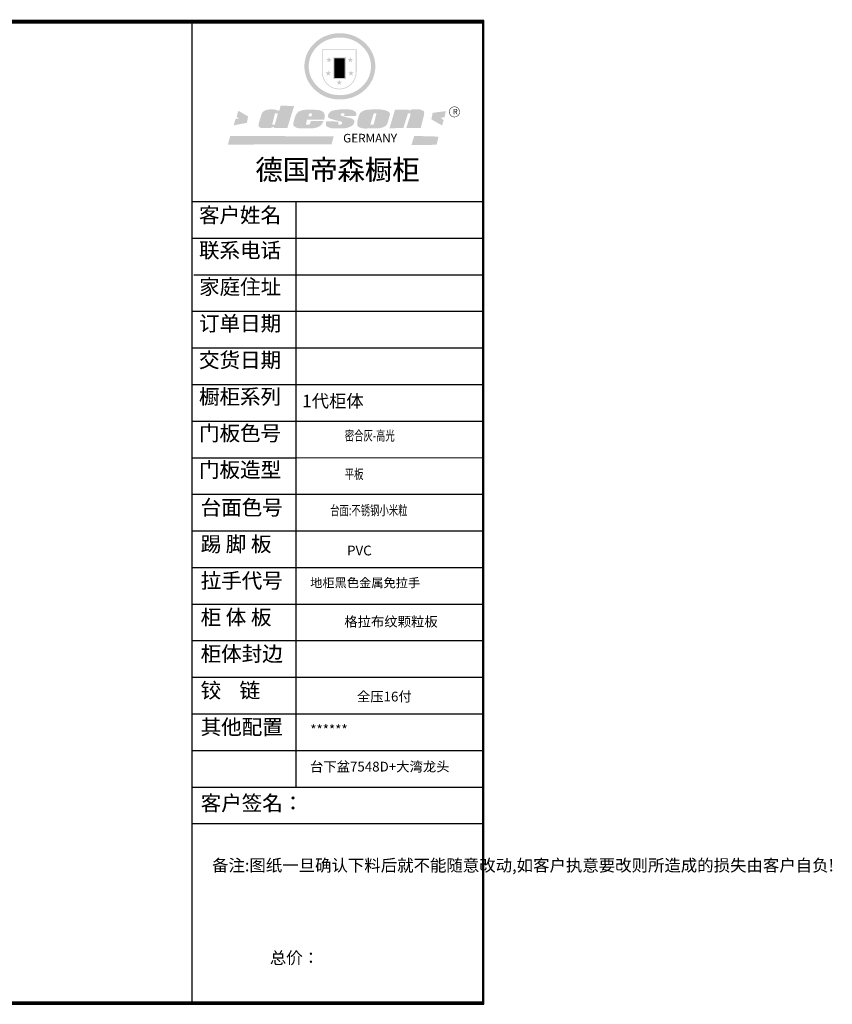
# Model space of a CAD drawing. Units: millimetres. Extents: x 9879 to 33508, y -139078 to -123062.
# Drawn here: x 21834 to 33508, y -137210 to -123062 of the extents above; entities that cross this region are included whole.
import ezdxf

# ---------------------------------------------------------------- set-up
doc = ezdxf.new("R2010")
doc.units = ezdxf.units.MM
doc.layers.get('0').update_dxf_attribs({"color": 4})
doc.layers.add('youfeel-柜体', color=254, linetype='Continuous', lineweight=15)
doc.layers.add('图框', color=7, linetype='Continuous')
doc.styles.add('youfeel-60', font='宋体', dxfattribs={"width": 0.8})
doc.styles.add('样式 1', font='txt')

# ---------------------------------------------------------------- blocks, each defined once
blk = doc.blocks.new('SAF')
h = blk.add_hatch(color=250)
h.dxf.hatch_style = 1
h.paths.add_polyline_path([(129249, 28065.7), (129000.5, 28065.7), (129000.5, 27902.8, 1), (129249, 27902.8)])
h.paths.add_polyline_path([(129243.8, 28060.6), (129243.8, 27902.8, -1), (129005.7, 27902.8), (129005.7, 28060.6)], flags=16)
h = blk.add_hatch(color=256)
h.paths.add_polyline_path([(129224.5, 27997), (129208.9, 27997), (129204.1, 28011.7), (129199.3, 27997), (129183.8, 27997), (129196.4, 27987.9), (129191.6, 27973.1), (129204.1, 27982.2), (129216.7, 27973.1), (129211.9, 27987.9)])
h.paths.add_polyline_path([(129229.6, 27900.8), (129214.1, 27900.8), (129209.3, 27915.5), (129204.5, 27900.8), (129189, 27900.8), (129201.5, 27891.7), (129196.7, 27876.9), (129209.3, 27886), (129221.8, 27876.9), (129217, 27891.7)])
h.paths.add_polyline_path([(129145.3, 27833.8), (129129.8, 27833.8), (129125, 27848.5), (129120.2, 27833.8), (129104.7, 27833.8), (129117.3, 27824.7), (129112.5, 27809.9), (129125, 27819), (129137.6, 27809.9), (129132.8, 27824.7)])
h.paths.add_polyline_path([(129066.4, 27900.8), (129050.9, 27900.8), (129046.1, 27915.5), (129041.3, 27900.8), (129025.8, 27900.8), (129038.3, 27891.7), (129033.6, 27876.9), (129046.1, 27886), (129058.7, 27876.9), (129053.9, 27891.7)])
h.paths.add_polyline_path([(129071.6, 27997), (129056.1, 27997), (129051.3, 28011.7), (129046.5, 27997), (129030.9, 27997), (129043.5, 27987.9), (129038.7, 27973.1), (129051.3, 27982.2), (129063.8, 27973.1), (129059, 27987.9)])
h = blk.add_hatch(color=250)
h.dxf.hatch_style = 1
h.paths.add_polyline_path([(129172.7, 28009.8), (129082.7, 28009.8), (129082.7, 27853.2), (129172.7, 27853.2)])
h.paths.add_polyline_path([(129165, 27861), (129090.4, 27861), (129090.4, 28002.1), (129165, 28002.1)], flags=16)
blk.add_hatch(color=256).paths.add_polyline_path([(129165, 28002.1), (129090.4, 28002.1), (129090.4, 27955.1), (129165, 27955.1)])
h = blk.add_hatch(color=1)
h.dxf.hatch_style = 1
h.paths.add_polyline_path([(129165, 27955.1), (129090.4, 27955.1), (129090.4, 27908), (129165, 27908)])
h = blk.add_hatch(color=2)
h.dxf.hatch_style = 1
h.paths.add_polyline_path([(129165, 27908), (129090.4, 27908), (129090.4, 27861), (129165, 27861)])
h = blk.add_hatch(color=157)
h.paths.add_polyline_path([(128800.7, 27659.2), (128703.6, 27662.3), (128695, 27626.4), (128688, 27626.3), (128686.9, 27626.3), (128685, 27626.7), (128683.6, 27627.2), (128682.2, 27627.7), (128679, 27629.3), (128676.7, 27630.5), (128673.2, 27631.6), (128668.7, 27632.8), (128664.9, 27633.6), (128657.5, 27634.3), (128653.3, 27634.7), (128651.3, 27634.9), (128648.4, 27634.9), (128645.8, 27634.8), (128642.4, 27634.9), (128634, 27634.8), (128630.9, 27634.8), (128628.7, 27634.8), (128627.4, 27634.8), (128625.1, 27634.7), (128623.1, 27634.6), (128621.5, 27634.5), (128620.7, 27634.5), (128619.6, 27634.2), (128617.7, 27633.9), (128615.9, 27633.6), (128611.6, 27632.7), (128606.4, 27631.6), (128603.3, 27630.8), (128602.3, 27630.6), (128601.4, 27630.4), (128600.7, 27630.2), (128599.7, 27630), (128598.8, 27629.7), (128597.9, 27629.5), (128597.8, 27629.5), (128597.4, 27629.4), (128597.3, 27629.4), (128597.1, 27629.3), (128596.7, 27629.2), (128596.3, 27629), (128595.8, 27628.8), (128595.2, 27628.6), (128594.9, 27628.5), (128594.5, 27628.4), (128593.9, 27628.1), (128592.9, 27627.7), (128591.9, 27627.4), (128591.4, 27627.2), (128591, 27627), (128590.5, 27626.8), (128590.1, 27626.6), (128589.6, 27626.3), (128589.3, 27626.1), (128589, 27625.9), (128588.6, 27625.7), (128588.2, 27625.4), (128587.8, 27625.1), (128587.4, 27624.8), (128586.9, 27624.5), (128586.7, 27624.4), (128586.5, 27624.3), (128586.3, 27624.1), (128586.1, 27624), (128585.8, 27623.8), (128585.3, 27623.5), (128584.8, 27623.1), (128584.1, 27622.6), (128583.3, 27622), (128582.6, 27621.5), (128582, 27621), (128581.5, 27620.7), (128581.1, 27620.4), (128580.6, 27620), (128580.3, 27619.8), (128580, 27619.5), (128579.5, 27619.2), (128579.1, 27618.9), (128578.6, 27618.6), (128578.1, 27618.2), (128577.6, 27617.8), (128577, 27617.3), (128576.2, 27616.6), (128575.7, 27616), (128575.3, 27615.5), (128575, 27615), (128574.4, 27614.3), (128573.9, 27613.7), (128573.3, 27612.9), (128572.7, 27612), (128571.9, 27610.9), (128571.2, 27609.7), (128570.6, 27608.8), (128569.8, 27607.6), (128568.9, 27606), (128568.1, 27604.4), (128567.5, 27602.6), (128546.9, 27533.4), (128545.6, 27527.5), (128545.6, 27524.2), (128545.2, 27519.3), (128545.6, 27514.9), (128548.2, 27511.8), (128552.9, 27506.6), (128557.3, 27504.3), (128565.9, 27501.9), (128574.2, 27500.6), (128586.2, 27500.6), (128596.1, 27500.6), (128631.3, 27501.3), (128642.8, 27506.2), (128649.7, 27507.8), (128656.9, 27509.4), (128656.2, 27501.8), (128752.5, 27501.8)])
h.paths.add_polyline_path([(128681.7, 27598.1), (128681.2, 27592), (128663.5, 27529.3), (128661.7, 27526.6), (128659.8, 27524.9), (128646.3, 27524.6), (128644.8, 27526.1), (128644.3, 27527.6), (128644.1, 27529.8), (128662.2, 27600.5), (128663.9, 27604), (128665.3, 27606.4), (128665.9, 27607), (128667, 27607.3), (128669.3, 27607.3), (128681.7, 27607.2), (128682, 27606.8), (128682, 27606.2)], flags=16)
h = blk.add_hatch(color=157)
h.dxf.hatch_style = 1
h.paths.add_polyline_path([(129913.2, 27617.2, 1), (129990.9, 27617.2, 1)])
h.paths.add_polyline_path([(129987.7, 27617.2, -1), (129916.4, 27617.2, -1)], flags=16)
h = blk.add_hatch(color=1)
h.dxf.hatch_style = 1
h.paths.add_polyline_path([(128470.6, 27584.9), (128400.4, 27625.3), (128388.3, 27582.4), (128404.8, 27569.6), (128381.4, 27567.7), (128366.7, 27520.3), (128462.4, 27539.1)])
h.paths.add_polyline_path([(129889.6, 27622.7), (129795.5, 27610.5), (129786.4, 27563.5), (129863.8, 27519.5), (129874.5, 27559), (129853.2, 27574.1), (129880.5, 27578.7)])
h.paths.add_polyline_path([(129837.8, 27439.7), (129663.3, 27444.9), (129643.2, 27380.1), (129823.6, 27380.8)])
h.paths.add_polyline_path([(129085.2, 27442.4), (128342, 27443.5), (128325.3, 27382.8), (129069.7, 27383.9)])
h = blk.add_hatch(color=157)
h.paths.add_polyline_path([(129018.2, 27605.1), (129015.3, 27609.8), (129010.4, 27615.9), (129005.8, 27619.5), (129001.3, 27622.7), (128996.4, 27624.8), (128988.4, 27627.5), (128981.4, 27629.9), (128976.6, 27631.1), (128970.2, 27631.9), (128887.3, 27632.6), (128879.3, 27632.1), (128870.6, 27631.1), (128862.9, 27629.8), (128856.1, 27628.1), (128849.3, 27625.8), (128843.4, 27623.4), (128838.1, 27621), (128833.8, 27618.7), (128829.6, 27615.7), (128825.4, 27611.8), (128821.4, 27607.2), (128818.6, 27603.4), (128815.2, 27598.5), (128812.2, 27593.9), (128810.5, 27589.8), (128798.7, 27551.2), (128796.4, 27538.4), (128795.2, 27528.7), (128795.4, 27523.3), (128795.7, 27521.9), (128796.1, 27520.7), (128796.6, 27519.4), (128797.9, 27517.8), (128799.4, 27516), (128801.9, 27513.9), (128805.3, 27511.5), (128808.7, 27509), (128814.8, 27505.1), (128820.1, 27503.2), (128828.3, 27500.7), (128838.8, 27499.8), (128849.2, 27498.8), (128861.5, 27498.2), (128925, 27498.4), (128936.8, 27499.7), (128944.1, 27500.9), (128951.1, 27502.2), (128959.3, 27504.2), (128968.6, 27507.3), (128975.4, 27510.6), (128980.3, 27512.9), (128985.7, 27515.6), (128990.4, 27519), (128994.4, 27523), (128999, 27528.8), (129003, 27534.1), (129005.7, 27538.6), (129009.1, 27545.4), (129011.8, 27552.7), (128921.5, 27552.7), (128919.9, 27544.8), (128917.1, 27539.7), (128915, 27532.3), (128912.3, 27528), (128906.7, 27525.2), (128893.2, 27524.9), (128886.3, 27525.7), (128886.6, 27530.3), (128889.4, 27541.7), (128891.9, 27561.8), (129016.9, 27561.8), (129019.3, 27574.1), (129020.4, 27582), (129020.3, 27589), (129019.8, 27595.8)])
h.paths.add_polyline_path([(128905.6, 27594.1), (128906.5, 27597.6), (128907.7, 27600.8), (128909.3, 27603.2), (128910.7, 27605.1), (128911.6, 27605.7), (128913.4, 27607.1), (128915.8, 27607.7), (128917.6, 27607.7), (128920.8, 27607.7), (128922.6, 27607.4), (128924.9, 27607), (128926.5, 27605.1), (128927.8, 27603.6), (128928, 27601.7), (128928.2, 27600.2), (128928.2, 27596.2), (128927.6, 27592.1), (128927.2, 27589.7), (128926.6, 27586.4), (128904.6, 27586.2), (128905.2, 27591.1)], flags=16)
h.paths.add_polyline_path([(129167.3, 27581.7), (129163.2, 27583), (129158.9, 27583.9), (129154.5, 27585), (129149.3, 27586.6), (129145, 27588.2), (129141.7, 27589.6), (129139, 27591.6), (129136.6, 27595.3), (129136.2, 27597.6), (129136.1, 27599.1), (129136.1, 27601.1), (129136.3, 27602.9), (129136.8, 27605), (129137.2, 27605.7), (129137.7, 27606.4), (129138.3, 27607.6), (129139.6, 27607.6), (129162.1, 27608), (129161.9, 27592.4), (129158.1, 27592.4), (129157.6, 27587.6), (129244.5, 27588.3), (129246, 27592), (129246.7, 27595.1), (129247.2, 27598.8), (129247.2, 27603.9), (129246.5, 27610.3), (129242.7, 27616.5), (129238.3, 27620.4), (129233.6, 27623.5), (129227, 27626.8), (129220.2, 27629.7), (129212.6, 27631.7), (129197.6, 27634.6), (129185.1, 27635.8), (129168.6, 27635.9), (129154.8, 27635.9), (129142.6, 27635.6), (129128.9, 27634.5), (129117.8, 27633.4), (129105.9, 27631.7), (129093.8, 27629.7), (129089.5, 27628.8), (129083.5, 27627.6), (129074.1, 27625), (129069.8, 27623.2), (129064.5, 27620.1), (129060.5, 27617.3), (129057, 27614.1), (129054.6, 27611.7), (129053.7, 27610.6), (129052.9, 27609.6), (129051.4, 27607.7), (129050.1, 27606.1), (129049.1, 27604.8), (129048.3, 27603.7), (129047.6, 27602), (129047, 27600.5), (129046, 27597.8), (129045.5, 27596.1), (129044.9, 27594.1), (129044.6, 27591.9), (129044.3, 27588.6), (129044.3, 27587.1), (129044.3, 27584.3), (129044.3, 27582.3), (129044.7, 27580.2), (129045.7, 27578.8), (129048, 27576.7), (129050.8, 27574.7), (129056.5, 27570.5), (129060.5, 27568.7), (129063, 27567.7), (129066.2, 27566.6), (129071.5, 27565.1), (129076.2, 27563.8), (129081.9, 27562), (129099.9, 27556.9), (129127, 27550.9), (129137.9, 27547.9), (129143, 27546.8), (129144.1, 27546), (129144.6, 27545.2), (129144.9, 27540.8), (129145, 27534.2), (129144.5, 27532.7), (129143.9, 27531.6), (129141, 27529.3), (129138.1, 27527), (129136.6, 27526.5), (129134.5, 27526.4), (129118.3, 27526.4), (129117.7, 27527.1), (129117.8, 27537.6), (129117.6, 27538.8), (129118.2, 27540.4), (129118.7, 27542.1), (129119, 27542.7), (129121.3, 27544.4), (129121.1, 27548.1), (129031.2, 27548.5), (129030.8, 27535.3), (129029.8, 27527.4), (129029.6, 27524.4), (129029.8, 27521.4), (129030.4, 27519), (129031.9, 27516.6), (129035.5, 27513.4), (129039.6, 27511.1), (129043.3, 27508.9), (129050.2, 27505.5), (129057.2, 27503.4), (129066.2, 27500.9), (129074.3, 27499.4), (129085, 27499), (129156.4, 27499), (129168.6, 27500.5), (129186.2, 27504), (129196.9, 27508), (129211.7, 27514.2), (129215.5, 27516), (129218.9, 27518.3), (129222.8, 27522.2), (129226.7, 27527.2), (129229.7, 27532.1), (129232.1, 27538.3), (129233.2, 27544.3), (129233.5, 27548.7), (129233.4, 27552), (129232.4, 27555.7), (129230.5, 27558.6), (129228, 27561), (129225.1, 27563.1), (129221.6, 27565.2), (129217.7, 27567.5), (129213.3, 27569.2), (129206.1, 27572.3), (129198.3, 27574.1), (129190.4, 27575.2), (129184.7, 27576.4), (129180.4, 27577.6), (129176.4, 27578.8), (129172.1, 27580.1)])
h.paths.add_polyline_path([(129467.5, 27527.5), (129470.5, 27533.4), (129485.7, 27585.3), (129488.9, 27597.3), (129488.9, 27602), (129487.3, 27606.8), (129484.7, 27611), (129482.8, 27613.9), (129479.9, 27617), (129476.8, 27619.3), (129473.4, 27621.4), (129467.4, 27624.4), (129461.5, 27626.7), (129450.5, 27629.9), (129436.5, 27632.5), (129427.2, 27633.9), (129415.6, 27635.4), (129402.2, 27636), (129342.7, 27634), (129333.9, 27633.9), (129321, 27631.8), (129312.7, 27630.1), (129304.6, 27627.7), (129297, 27625), (129287.5, 27619.2), (129281.4, 27614.3), (129276.2, 27609.7), (129272.8, 27605.2), (129269.2, 27597.5), (129265.8, 27590.2), (129253.7, 27545.4), (129253.7, 27534.5), (129254, 27530.1), (129254.6, 27524.3), (129255, 27521.1), (129256.4, 27517.8), (129258.2, 27514.9), (129260.4, 27512.4), (129263.9, 27509.7), (129267.8, 27507.2), (129273.6, 27504.6), (129277.2, 27503.2), (129281.8, 27501.7), (129286.6, 27500.6), (129290.8, 27499.7), (129295.5, 27499.3), (129302.1, 27498.4), (129308.2, 27497.7), (129315.5, 27497.8), (129404.5, 27499.1), (129410.7, 27499.7), (129417, 27500.7), (129422.3, 27502), (129429.7, 27503.9), (129440, 27507.2), (129446.4, 27509.9), (129452, 27513), (129456.8, 27516.2), (129460.8, 27519.5), (129464.4, 27523.2)])
h.paths.add_polyline_path([(129348.8, 27528.6), (129349, 27530), (129371.8, 27602.9), (129373.5, 27606.1), (129374.5, 27607.2), (129375.8, 27607.6), (129377.4, 27607.8), (129389.3, 27607.8), (129390.5, 27607.7), (129391.8, 27606.8), (129391.8, 27604.8), (129373.1, 27530.5), (129372, 27528.5), (129370.4, 27527.1), (129368, 27526.3), (129364.5, 27525.8), (129350.1, 27524.9), (129349.6, 27525.4), (129349.2, 27526.3), (129349, 27527.4)], flags=16)
h.paths.add_polyline_path([(129617.6, 27604.2), (129618.5, 27605.6), (129619.6, 27606.6), (129620.9, 27607.1), (129623.2, 27607.1), (129631.1, 27607.1), (129633.5, 27607), (129635.1, 27606.4), (129635.9, 27604.9), (129636.1, 27602.2), (129636.3, 27599), (129636.1, 27596), (129635.9, 27593.1), (129635, 27590.4), (129605.8, 27500.7), (129709.6, 27500.7), (129733.9, 27597.4), (129734.5, 27604.5), (129734.7, 27609.3), (129734.4, 27615.5), (129733.9, 27618.1), (129733, 27620.2), (129731.4, 27621.8), (129728.6, 27624.3), (129722, 27627.8), (129713.8, 27631.1), (129707.2, 27633.5), (129705.4, 27634.4), (129702.7, 27635.3), (129700.4, 27635.7), (129698.4, 27635.9), (129696.6, 27636), (129688.2, 27636), (129680.8, 27636.1), (129670.7, 27636.2), (129664.9, 27636.1), (129658.3, 27635.9), (129655.2, 27635.6), (129652.1, 27635.3), (129649.2, 27634.9), (129646.1, 27634.3), (129642.5, 27633.6), (129639.9, 27632.7), (129637.3, 27631.6), (129634.8, 27630.3), (129632.9, 27629.1), (129631, 27628), (129628.7, 27626), (129624.7, 27626.2), (129626, 27633.6), (129525.6, 27634.3), (129485.6, 27500), (129584.9, 27500.8)])
at = {"color": 157, "attachment_point": 1}
for s, insert, char_height, width in [('{\\fArial|b0|i0|c0|p34;R}', (129941.1, 27638.8), 39.537, 33.171), ('{\\fArial|b0|i0|c0|p34;GERMANY}', (129153, 27459.7), 61.776, 102919.526)]:
    blk.add_mtext(s, dxfattribs=dict(at, insert=insert, char_height=char_height, width=width))
blk = doc.blocks.new('AFERT')
h = blk.add_hatch(color=250)
h.dxf.hatch_style = 1
edge = h.paths.add_edge_path()
edge.add_spline(control_points=[(128874.9, 27944.3), (128874.9, 27937.6), (128875.2, 27930.9), (128876.7, 27913.3), (128878.6, 27902.3), (128883.8, 27880.9), (128887.2, 27870.3), (128895.5, 27849.7), (128900.4, 27839.7), (128911.7, 27820.5), (128918, 27811.2), (128931.9, 27793.6), (128939.6, 27785.3), (128955.9, 27769.8), (128964.6, 27762.5), (128983.1, 27749.2), (128992.8, 27743.2), (129012.9, 27732.4), (129023.4, 27727.6), (129044.9, 27719.5), (129055.9, 27716.1), (129078.4, 27710.8), (129089.8, 27708.9), (129112.8, 27706.5), (129124.4, 27706.1), (129147.5, 27706.6), (129159, 27707.6), (129181.9, 27711.1), (129193.2, 27713.6), (129215.3, 27720), (129226.2, 27723.9), (129247.2, 27733), (129257.4, 27738.3), (129275.3, 27749), (129283.1, 27754.4), (129298.1, 27765.8), (129305.3, 27772), (129318.8, 27785), (129325.2, 27791.9), (129337, 27806.3), (129342.5, 27813.8), (129352.6, 27829.5), (129357.1, 27837.6), (129366, 27855.8), (129370.1, 27866.1), (129376.7, 27887.1), (129379.3, 27897.8), (129382.8, 27919.5), (129383.8, 27930.5), (129384, 27950.6), (129383.6, 27959.9), (129381.7, 27976.6), (129380.4, 27984.2), (129377.2, 27999.1), (129375.2, 28006.5), (129370.4, 28021.1), (129367.7, 28028.3), (129361, 28043.5), (129356.9, 28051.4), (129347.8, 28066.9), (129342.8, 28074.4), (129331.9, 28088.7), (129326.1, 28095.6), (129313.6, 28108.7), (129307, 28115), (129290.8, 28128.7), (129280.8, 28135.9), (129259.9, 28149), (129248.9, 28154.8), (129228.2, 28163.8), (129218.6, 28167.4), (129196.7, 28174.1), (129184.3, 28177), (129161.3, 28180.6), (129150.8, 28181.7), (129127.5, 28182.6), (129114.7, 28182.2), (129091.6, 28179.9), (129081.1, 28178.2), (129058.5, 28173.2), (129046.4, 28169.6), (129023.3, 28161), (129012.3, 28155.9), (128992.8, 28145.4), (128984.3, 28140.1), (128966.3, 28127.4), (128957, 28119.8), (128939.7, 28103.5), (128931.7, 28094.7), (128917.1, 28076.2), (128910.5, 28066.4), (128900.1, 28048), (128895.9, 28039.6), (128888.1, 28020.9), (128884.6, 28010.5), (128879.2, 27989.4), (128877.3, 27978.7), (128875.3, 27960.1), (128874.9, 27952.2), (128874.9, 27944.3)], knot_values=[0, 0, 0, 0, 0.08344, 0.08344, 0.221011, 0.221011, 0.358582, 0.358582, 0.496153, 0.496153, 0.633724, 0.633724, 0.771295, 0.771295, 0.908866, 0.908866, 1.046437, 1.046437, 1.184008, 1.184008, 1.321579, 1.321579, 1.45915, 1.45915, 1.596721, 1.596721, 1.734292, 1.734292, 1.871863, 1.871863, 2.009434, 2.009434, 2.147005, 2.147005, 2.261445, 2.261445, 2.375884, 2.375884, 2.490324, 2.490324, 2.604764, 2.604764, 2.719204, 2.719204, 2.856038, 2.856038, 2.992873, 2.992873, 3.129708, 3.129708, 3.244736, 3.244736, 3.340002, 3.340002, 3.435269, 3.435269, 3.530535, 3.530535, 3.641049, 3.641049, 3.751563, 3.751563, 3.862077, 3.862077, 3.972591, 3.972591, 4.120868, 4.120868, 4.269951, 4.269951, 4.392246, 4.392246, 4.543829, 4.543829, 4.669237, 4.669237, 4.820987, 4.820987, 4.946437, 4.946437, 5.096748, 5.096748, 5.242147, 5.242147, 5.36333, 5.36333, 5.508179, 5.508179, 5.653028, 5.653028, 5.797877, 5.797877, 5.914044, 5.914044, 6.049342, 6.049342, 6.184641, 6.184641, 6.283185, 6.283185, 6.283185, 6.283185], degree=3, periodic=0)
edge = h.paths.add_edge_path(flags=16)
edge.add_ellipse((129129.4, 27944.3), major_axis=(-223.6, 0), ratio=0.926136, start_angle=0, end_angle=360)
blk.add_blockref('SAF', (0, 0))

msp = doc.modelspace()

# ---------------------------------------------------------------- linework, layer by layer
for p, q in [((24312.9, -137161.4), (24312.9, -123062.5)), ((24312.9, -137174), (24312.9, -123075.1)), ((24312.9, -125675.6), (28486.4, -125675.6)), ((24315.3, -125675.6), (28488.8, -125675.6)), ((25800.3, -125675.6), (25800.3, -134088.4)), ((25802.7, -125675.6), (25802.7, -134088.4)), ((24312.9, -126201.4), (28486.4, -126201.4)), ((24315.3, -126201.4), (28488.8, -126201.4)), ((24336.9, -126727.2), (28486.4, -126727.2)), ((24339.3, -126727.2), (28488.8, -126727.2)), ((24312.9, -127253), (28486.4, -127253)), ((24315.3, -127253), (28488.8, -127253)), ((24312.9, -127778.8), (28486.4, -127778.8)), ((24315.3, -127778.8), (28488.8, -127778.8)), ((24312.9, -128304.6), (28486.4, -128304.6)), ((24315.3, -128304.6), (28488.8, -128304.6)), ((24312.9, -128830.4), (28486.4, -128830.4)), ((24315.3, -128830.4), (28488.8, -128830.4)), ((24312.9, -129356.2), (25802.7, -129356.2)), ((24315.3, -129356.2), (25802.7, -129356.2)), ((24312.9, -129882), (28486.4, -129882)), ((24315.3, -129882), (28488.8, -129882)), ((24312.9, -130407.8), (28486.4, -130407.8)), ((24315.3, -130407.8), (28488.8, -130407.8)), ((24312.9, -130933.6), (28486.4, -130933.6)), ((24315.3, -130933.6), (28488.8, -130933.6)), ((24312.9, -131459.4), (28486.4, -131459.4)), ((24315.3, -131459.4), (28488.8, -131459.4)), ((24312.9, -131985.2), (28486.4, -131985.2)), ((24315.3, -131985.2), (28488.8, -131985.2)), ((24312.9, -132511), (28486.4, -132511)), ((24315.3, -132511), (28488.8, -132511)), ((24312.9, -133036.8), (28486.4, -133036.8)), ((24315.3, -133036.8), (28488.8, -133036.8)), ((24312.9, -133562.6), (28486.4, -133562.6)), ((24315.3, -133562.6), (28488.8, -133562.6)), ((24312.9, -134088.4), (28486.4, -134088.4)), ((24312.9, -134088.4), (28486.4, -134088.4)), ((24315.3, -134088.4), (28488.8, -134088.4)), ((24315.3, -134088.4), (28488.8, -134088.4)), ((24312.9, -134614.2), (28486.4, -134614.2)), ((24315.3, -134614.2), (28488.8, -134614.2))]:
    msp.add_line(p, q)
for points in [[(28499, -137186.6), (28499, -123075.1), (9878.8, -123075.1), (9878.8, -137186.6)], [(28501.4, -137186.6), (28501.4, -123075.1), (9881.1, -123075.1), (9881.1, -137186.6)], [(28499, -137210.4), (28499, -123098.8), (9878.8, -123098.8), (9878.8, -137210.4)], [(28501.4, -137210.4), (28501.4, -123098.8), (9881.1, -123098.8), (9881.1, -137210.4)], [(28486.4, -137174), (28486.4, -123087.6), (9891.3, -123087.6), (9891.3, -137174)], [(28486.4, -137197.8), (28486.4, -123111.4), (9891.3, -123111.4), (9891.3, -137197.8)], [(28488.8, -137174), (28488.8, -123087.6), (9893.7, -123087.6), (9893.7, -137174)], [(28488.8, -137197.8), (28488.8, -123111.4), (9893.7, -123111.4), (9893.7, -137197.8)]]:
    msp.add_lwpolyline(points, close=True)
at = {"layer": 'youfeel-柜体', "color": 0}
msp.add_line((25802.7, -129356.2), (28486.4, -129356.2), dxfattribs=at)

# ---------------------------------------------------------------- block references
at = {"lineweight": 9, "xscale": 2.000960963492723, "yscale": 2.000960963509151, "zscale": 2.00096096348758}
msp.add_blockref('AFERT', (-231949.3, -179648.3), dxfattribs=at)

# ---------------------------------------------------------------- texts
at = {"lineweight": 9, "char_height": 288.138, "width": 3630.036, "attachment_point": 1}
for insert in [(25218.4, -125074.5), (25220.8, -125074.5)]:
    msp.add_mtext('{\\fSimSun|b0|i0|c134|p54;德国帝森橱柜}', dxfattribs=dict(at, insert=insert))
at = {"attachment_point": 1}
for s, insert, char_height, width in [('{\\fSimSun|b0|i0|c134|p2;\\H1.125x;客户姓名  }', (24409, -125761.9), 192.072, 4871.636), ('{\\fSimSun|b0|i0|c134|p2;\\H1.125x;客户姓名    }', (24411.3, -125761.9), 192.072, 4871.636), ('{\\fSimSun|b0|i0|c134|p2;\\H0.75x;联系电话  }', (24409, -126267.5), 288.108, 6899.503), ('{\\fSimSun|b0|i0|c134|p2;\\H0.75x;联系电话  }', (24411.3, -126267.5), 288.108, 6899.503), ('{\\fSimSun|b0|i0|c134|p2;\\H0.75x;家庭住址      }', (24411.3, -126793.3), 288.108, 7256.483), ('{\\fSimSun|b0|i0|c134|p54;订单日期}', (24409, -127319.1), 216.081, 1591.442), ('{\\fSimSun|b0|i0|c134|p54;订单日期}', (24411.3, -127319.1), 216.081, 1591.442), ('{\\fSimSun|b0|i0|c134|p2;\\H0.75x;交货日期}', (24409, -127844.9), 288.108, 1591.442), ('{\\fSimSun|b0|i0|c134|p2;\\H0.75x;交货日期}', (24411.3, -127844.9), 288.108, 1591.442), ('{\\fSimSun|b0|i0|c134|p2;\\H0.75x;橱柜系列}', (24409, -128370.7), 288.108, 1591.442), ('{\\fSimSun|b0|i0|c134|p2;\\H0.75x;橱柜系列}', (24411.3, -128370.7), 288.108, 1591.442), ('{\\fSimSun|b0|i0|c134|p2;\\H0.75x;门板色号}', (24409, -128896.5), 288.108, 1591.442), ('{\\fSimSun|b0|i0|c134|p2;\\H0.75x;门板色号}', (24411.3, -128896.5), 288.108, 1591.442), ('{\\fSimSun|b0|i0|c134|p2;\\H0.75x;门板造型}', (24409, -129422.3), 288.108, 1591.442), ('{\\fSimSun|b0|i0|c134|p2;\\H0.75x;门板造型}', (24411.3, -129422.3), 288.108, 1591.442), ('{\\fSimSun|b0|i0|c134|p2;\\H0.75x;台面色号}', (24433, -129962.9), 288.108, 1591.442), ('{\\fSimSun|b0|i0|c134|p2;\\H0.75x;台面色号}', (24435.4, -129962.9), 288.108, 1591.442), ('{\\fSimSun|b0|i0|c134|p2;\\H0.75x;踢 脚 板}', (24433, -130488.7), 288.108, 1591.442), ('{\\fSimSun|b0|i0|c134|p2;\\H0.75x;踢 脚 板}', (24435.4, -130488.7), 288.108, 1591.442), ('{\\fSimSun|b0|i0|c134|p2;\\H0.75x;拉手代号}', (24433, -131014.5), 288.108, 1591.442), ('{\\fSimSun|b0|i0|c134|p2;\\H0.75x;拉手代号}', (24435.4, -131014.5), 288.108, 1591.442), ('{\\fSimSun|b0|i0|c134|p2;\\H0.75x;柜 体 板}', (24433, -131540.3), 288.108, 1591.442), ('{\\fSimSun|b0|i0|c134|p2;\\H0.75x;柜 体 板}', (24435.4, -131540.3), 288.108, 1591.442), ('{\\fSimSun|b0|i0|c134|p2;\\H0.75x;柜体封边}', (24433, -132066.1), 288.108, 1591.442), ('{\\fSimSun|b0|i0|c134|p2;\\H0.75x;柜体封边}', (24435.4, -132066.1), 288.108, 1591.442), ('{\\fSimSun|b0|i0|c134|p2;\\H0.75x;铰    链}', (24433, -132591.9), 288.108, 1591.442), ('{\\fSimSun|b0|i0|c134|p2;\\H0.75x;铰    链}', (24435.4, -132591.9), 288.108, 1591.442), ('{\\fSimSun|b0|i0|c134|p2;\\H0.75x;其他配置}', (24433, -133117.7), 288.108, 1591.442), ('{\\fSimSun|b0|i0|c134|p2;\\H0.75x;其他配置}', (24435.4, -133117.7), 288.108, 1591.442), ('{\\fSimSun|b0|i0|c134|p2;\\H0.75x;客户签名：}', (24433, -134211.6), 288.108, 1591.442), ('{\\fSimSun|b0|i0|c134|p2;\\H0.75x;客户签名：}', (24435.4, -134211.6), 288.108, 1591.442), ('{\\fSimSun|b0|i0|c134|p54;备注:图纸一旦确认下料后就不能随意改动,如客户执意要改则所造成的损失由客户自负!}', (24597.1, -135127.4), 172.865, 3372.509), ('{\\fSimSun|b0|i0|c134|p2;总价：}', (25428.1, -136456.5), 172.865, 3142.373)]:
    msp.add_mtext(s, dxfattribs=dict(at, insert=insert, char_height=char_height, width=width))
at = {"color": 0, "linetype": 'ByBlock', "lineweight": -3, "insert": (25612.8, -128451.2), "char_height": 182.318, "width": 2891.074, "attachment_point": 1}
msp.add_mtext('{\\fSimSun|b0|i0|c134|p54;     1代柜体}', dxfattribs=at)
at = {"insert": (26006.4, -131089.1), "char_height": 128.756, "attachment_point": 1, "style": '样式 1'}
msp.add_mtext_dynamic_manual_height_columns('{\\C2;地柜黑色金属免拉手                           }', width=3530.324, gutter_width=18.1, heights=[0], dxfattribs=at)
at = {"layer": 'youfeel-柜体', "color": 0, "attachment_point": 1, "style": 'youfeel-60'}
for s, insert, char_height, width in [('{\\fMicrosoft YaHei|b0|i0|c134|p34;\\W0.7;\\C1;密合灰-高光}', (26504.3, -128968.6), 140.461, 1875.648), ('{\\fMicrosoft YaHei|b0|i0|c134|p34;\\W0.7;\\C1;平板}', (26504.3, -129521.6), 140.461, 1489.258), ('{\\fMicrosoft YaHei|b0|i0|c134|p34;\\W0.7;\\C1;台面:不锈钢小米粒}', (26294.5, -130042.1), 140.461, 2002.635), ('PVC', (26537.2, -130619.6), 140.46, 800.345), ('格拉布纹颗粒板', (26497.3, -131641.5), 140.46, 1563.349), ('全压16付', (26678.5, -132718.3), 140.46, 2093.988)]:
    msp.add_mtext(s, dxfattribs=dict(at, insert=insert, char_height=char_height, width=width))
at = {"layer": '图框', "color": 0, "char_height": 140.461, "attachment_point": 1}
for s, insert in [('{\\fSimSun|b0|i0|c134|p54;******}', (26008.6, -133196.9)), ('{\\fSimSun|b0|i0|c134|p54;台下盆7548D+大湾龙头}', (26004.1, -133724.8))]:
    msp.add_mtext_dynamic_manual_height_columns(s, width=3784.912, gutter_width=1.45, heights=[0], dxfattribs=dict(at, insert=insert))

doc.saveas('drawing.dxf')
